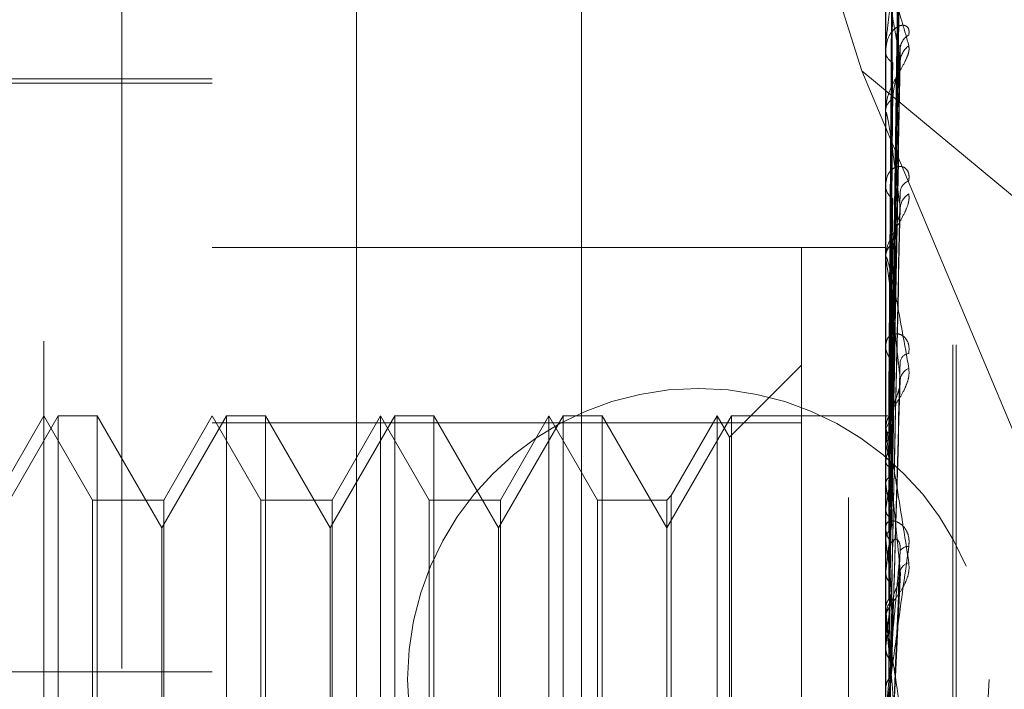
# Model space of a CAD drawing. Units: inches. Extents: x 0 to 23.4, y 0 to 16.5.
# Drawn here: x 12 to 12, y 6.3 to 6.4 of the extents above; entities that cross this region are included whole.
import ezdxf

# ---------------------------------------------------------------- set-up
doc = ezdxf.new("R2010")
doc.units = ezdxf.units.IN
doc.header["$MEASUREMENT"] = 0
doc.linetypes.add('HIDDEN', pattern=[0.07500000000000001, 0.05, -0.025])

msp = doc.modelspace()

# ---------------------------------------------------------------- linework, layer by layer
at = {"color": 7, "linetype": 'HIDDEN', "lineweight": 0}
for p, q in [((12.0051923575, 5.4828651356), (12.0051923575, 10.4071940678)), ((12.0208173575, 6.5291546017), (12.0208173575, 5.9391546017)), ((11.9783173575, 6.4191546017), (11.9783173575, 6.0491546017)), ((11.9737651921, 6.2382857051), (11.9737651921, 6.4018455466)), ((11.9836077118, 6.2079386387), (11.9836077118, 6.3998677721)), ((11.9920316095, 6.3998659997), (11.9920316095, 6.2079368663)), ((12.0229777906, 6.3998677721), (12.0229777906, 6.2079386387)), ((12.0246625701, 6.2079382842), (12.0246625701, 6.3998674176)), ((12.0133636814, 6.3801634614), (12.0215915609, 6.3541034812)), ((12.0269147984, 6.2380797462), (12.0269147984, 6.3707289599)), ((12.0271108318, 6.2380802435), (12.0271108318, 6.3707294572)), ((12.0233310033, 6.3337815583), (12.0238135719, 6.3683536657)), ((12.0233312037, 6.333808992), (12.0238139371, 6.3685466849)), ((12.0233314076, 6.3327729305), (12.0238143091, 6.3664206846)), ((12.0233307911, 6.3326916133), (12.0238131861, 6.3658485912)), ((12.0233316311, 6.3307107394), (12.0238147175, 6.3620524274)), ((12.0233305484, 6.3305784512), (12.0238127452, 6.3611218942)), ((12.0229834086, 6.358497038), (12.0229834086, 6.3517968114)), ((12.0229777906, 6.355280518), (12.0229777906, 6.3551876394)), ((12.0233318971, 6.3276967446), (12.0238152048, 6.3555995907)), ((12.0236058358, 6.3428579726), (12.0238327092, 6.3553911828)), ((12.0215915609, 6.3541034812), (12.0408673575, 6.3380875945)), ((12.0215915609, 6.3541034812), (12.0408673575, 6.3081648128)), ((12.0233302447, 6.3275182074), (12.0238121942, 6.3543441552)), ((11.9836077118, 6.3533711371), (11.9550644047, 6.3533711371)), ((11.9836077118, 6.3536172001), (11.9639226725, 6.3536172001)), ((12.0229777906, 6.3516785058), (12.0229777906, 6.3517827619)), ((12.0229834086, 6.3515942355), (12.0229834086, 6.3332532228)), ((12.0229777906, 6.3474907795), (12.0229777906, 6.3473750122)), ((12.023329819, 6.3236209557), (12.0238114233, 6.3457597731)), ((11.9836077118, 6.3437772146), (12.0229777906, 6.3437772146)), ((11.9836077118, 6.3437765545), (12.0180565307, 6.3437765545)), ((12.0180565307, 6.3437728062), (11.9836077118, 6.3437728062)), ((11.9836077118, 6.3437720828), (12.0229777906, 6.3437720828)), ((12.0180565307, 6.3437765545), (12.0180565307, 6.3437728062)), ((12.0180565307, 6.3437728062), (12.0180565307, 6.3335176731)), ((12.0229777906, 6.3430870269), (12.0229777906, 6.3432122728)), ((12.0229834086, 6.3429858766), (12.0229834086, 6.3226053113)), ((12.0229777906, 6.3381437942), (12.0229777906, 6.3380093223)), ((12.0180565307, 6.3368849167), (12.0138557933, 6.3326841793)), ((12.0233342644, 6.3327620736), (12.0233943397, 6.3371407022)), ((12.0233291173, 6.31902623), (12.0238101545, 6.335677586)), ((11.9745971798, 6.3339321608), (11.9708124362, 6.3273767926)), ((11.9737651921, 6.3339321608), (11.9709239014, 6.3290109009)), ((11.9766064828, 6.3290109009), (11.9737651921, 6.3339321608)), ((11.9745971798, 6.2748770426), (11.9745971798, 6.3339321608)), ((11.9768702124, 6.3339321608), (11.9745971798, 6.3339321608)), ((11.9768702124, 6.3339321608), (11.9768702124, 6.304402701)), ((11.9806549559, 6.3273767926), (11.9768702124, 6.3339321608)), ((11.9844396995, 6.3339321608), (11.9806549559, 6.3273767926)), ((11.9836077118, 6.3339321608), (11.9807664211, 6.3290109009)), ((11.9864490025, 6.3290109009), (11.9836077118, 6.3339321608)), ((11.9844396995, 6.2748770426), (11.9844396995, 6.3339321608)), ((11.986712732, 6.3339321608), (11.9844396995, 6.3339321608)), ((11.986712732, 6.3339321608), (11.986712732, 6.304402701)), ((11.9904974756, 6.3273767926), (11.986712732, 6.3339321608)), ((11.9942822192, 6.3339321608), (11.9904974756, 6.3273767926)), ((11.9934502315, 6.3339321608), (11.9906089408, 6.3290109009)), ((11.9934502315, 6.2748770426), (11.9934502315, 6.3339321607)), ((11.9962915222, 6.3290109009), (11.9934502315, 6.3339321608)), ((11.9942822192, 6.2748770426), (11.9942822192, 6.3339321608)), ((11.9965552517, 6.3339321608), (11.9942822192, 6.3339321608)), ((11.9965552517, 6.3339321608), (11.9965552517, 6.304402701)), ((12.0003399953, 6.3273767926), (11.9965552517, 6.3339321608)), ((12.0041247389, 6.3339321608), (12.0003399953, 6.3273767926)), ((12.0032927512, 6.3339321608), (12.0004514605, 6.3290109009)), ((12.0032927512, 6.2748770426), (12.0032927512, 6.3339321607)), ((12.0061340419, 6.3290109009), (12.0032927512, 6.3339321608)), ((12.0041247389, 6.2748770426), (12.0041247389, 6.3339321608)), ((12.0063977714, 6.3339321608), (12.0041247389, 6.3339321608)), ((12.0063977714, 6.3339321608), (12.0063977714, 6.304402701)), ((12.010182515, 6.3273767926), (12.0063977714, 6.3339321608)), ((12.0139672585, 6.3339321608), (12.010182515, 6.3273767926)), ((12.0131352709, 6.3339321608), (12.0104462445, 6.3292746304)), ((12.0131352709, 6.2748770426), (12.0131352709, 6.3339321607)), ((12.0138557933, 6.3326841793), (12.0131352709, 6.3339321608)), ((12.0139672585, 6.2748770426), (12.0139672585, 6.3339321608)), ((12.0229777906, 6.3339321608), (12.0139672585, 6.3339321608)), ((12.023100543, 6.3339319056), (12.0229777906, 6.3339324159)), ((12.0229834086, 6.3339017875), (12.0229791958, 6.3338988035)), ((11.9836077118, 6.3335227415), (12.0180565307, 6.3335227415)), ((12.0180565307, 6.3335176731), (11.9836077118, 6.3335176731)), ((12.0180565307, 6.2752864619), (12.0180565307, 6.3335176731)), ((12.0229777906, 6.3330974644), (12.0229777906, 6.3332391734)), ((12.0229834086, 6.3336221298), (12.0229791958, 6.333631351)), ((12.0138557933, 6.2761250241), (12.0138557933, 6.3326841792)), ((12.0229834086, 6.33311534), (12.0229791958, 6.3331002588)), ((12.0229834086, 6.3329830899), (12.0229834086, 6.3178761125)), ((12.0229834086, 6.3322864745), (12.0229791958, 6.3323075675)), ((12.0229834086, 6.3312912117), (12.0229791958, 6.3312645782)), ((12.0229834086, 6.3299430957), (12.0229791958, 6.3299752982)), ((12.0104462445, 6.3292746304), (12.010182515, 6.3290109009)), ((12.0104462445, 6.3292746304), (12.0104462445, 6.279534573)), ((11.9766064828, 6.2797983025), (11.9766064828, 6.3290109009)), ((11.9807664211, 6.3290109009), (11.9766064828, 6.3290109009)), ((11.9807664211, 6.3290109009), (11.9807664211, 6.2797983025)), ((11.9864490025, 6.2797983025), (11.9864490025, 6.3290109009)), ((11.9906089408, 6.3290109009), (11.9864490025, 6.3290109009)), ((11.9906089408, 6.3290109009), (11.9906089408, 6.2797983025)), ((11.9962915222, 6.2797983025), (11.9962915222, 6.3290109009)), ((12.0004514605, 6.3290109009), (11.9962915222, 6.3290109009)), ((12.0004514605, 6.3290109009), (12.0004514605, 6.2797983025)), ((12.0061340419, 6.2797983025), (12.0061340419, 6.3290109009)), ((12.010182515, 6.3290109009), (12.0061340419, 6.3290109009)), ((12.010182515, 6.3290109009), (12.010182515, 6.2797983025)), ((12.0229834086, 6.3284953312), (12.0229791958, 6.3284581081)), ((12.0229777906, 6.3275773866), (12.0229777906, 6.3274290703)), ((11.9806549559, 6.304403123), (11.9806549559, 6.3273767926)), ((11.9904974756, 6.304403123), (11.9904974756, 6.3273767926)), ((12.0003399953, 6.304403123), (12.0003399953, 6.3273767926)), ((12.0229834086, 6.3266766891), (12.0229791958, 6.3267188373)), ((12.0229834086, 6.324828749), (12.0229791958, 6.3247822816)), ((12.0233377095, 6.3140103699), (12.0238404381, 6.3247669783)), ((12.0229834086, 6.3226053113), (12.0229791958, 6.3226558818)), ((12.0229834086, 6.3226070505), (12.0229834086, 6.3222379669)), ((12.0229777906, 6.3220708671), (12.0229777906, 6.3222239174)), ((12.0229834086, 6.3219474022), (12.0229834086, 6.3126600181)), ((12.0229834086, 6.3204239849), (12.0229791958, 6.3203699527)), ((11.9097888142, 6.3189669735), (11.9836077118, 6.3189669735)), ((11.9097888142, 6.3189609547), (11.9836077118, 6.3189609547))]:
    msp.add_line(p, q, dxfattribs=at)
msp.add_circle((12.0120280356, 6.3185296017), 0.0170000000000003, dxfattribs=at)
for centre, radius, start, end in [((12.0247726711, 6.3553464683), 0.0009410248340412, 117.6018213216, 177.2764614448), ((12.0237191657, 6.3552553257), 0.0007444585060061, 185.2165464329, 244.1303580807), ((12.025045712, 6.3545747164), 0.0012140051100488, 125.7359504475, 177.6715585917), ((12.0238070733, 6.3517290056), 0.0008310231710763, 119.7790778287, 176.2911251221), ((12.023613891, 6.3516785904), 0.0006361004191825, 180.0076166373, 187.6205883592), ((12.0245753299, 6.3469521749), 0.0007467828551748, 108.6376446173, 173.9479074302), ((12.0239292137, 6.3474138819), 0.0009522167765353, 182.3394795568, 235.8255519818), ((12.0248586243, 6.3460148224), 0.0010288905117696, 120.4839317811, 175.6415363607), ((12.0240187504, 6.3431822178), 0.0010413936143951, 126.8406397894, 178.3461941801), ((12.0238920283, 6.3430870741), 0.0009142377391774, 180.0029536526, 186.3551248775), ((12.0241343041, 6.3380297429), 0.0011566937770003, 181.0115637415, 230.228785477), ((12.0244053203, 6.3369904891), 0.0005893639885207, 96.6889578956, 166.3061431914), ((12.0246639272, 6.3359330983), 0.0008401471668705, 112.9247503699, 171.6391322341), ((12.0231021487, 6.3336828241), 0.0002490867068145, 90.369351847, 118.4702199279), ((12.0242611736, 6.3331884697), 0.0012941117183, 132.0538865018, 155.6875944536), ((12.0251284829, 6.3324164599), 0.0022560534410098, 142.7177561259, 161.9540298561), ((12.0241453045, 6.3330974873), 0.0011675139004898, 180.0011238754, 185.623079835), ((12.0398054083, 6.3278433899), 0.0171716961524728, 163.5873786817, 168.4171231254), ((12.0007205081, 6.3265162455), 0.022998527869804, 10.5067623546, 14.5305142673), ((12.0827165306, 6.3195644584), 0.0603970723153806, 169.4863916162, 171.496530464), ((11.9538357661, 6.318016217), 0.0701687031469444, 7.9302526457, 9.7863268527), ((12.1733119245, 6.3067119905), 0.1514162462315561, 172.0979934786, 173.1281709367), ((12.0243050548, 6.3274377115), 0.0013272923268527, 180.3730206201, 226.6742761006), ((11.8647432883, 6.3056953337), 0.1596250386525391, 6.5278606812, 7.552899365), ((12.0242816695, 6.3257672062), 0.0005286551398634, 84.0280595174, 148.1301691909), ((12.0244916792, 6.3246739207), 0.0006885507513127, 103.0100328092, 163.1445069148), ((12.3446209541, 6.2870034734), 0.3233692026940798, 173.4952853111, 174.0678344581), ((12.0243609718, 6.3222186659), 0.0013831912482487, 134.3341697722, 179.7824657352), ((11.7129261213, 6.2882385001), 0.3119560852905404, 5.7116991044, 6.3248584347), ((12.0243374341, 6.3220708751), 0.0013596435103379, 180.0003378902, 185.2103643666), ((12.6846905623, 6.2530818971), 0.6646389395292032, 174.3038679585, 174.6164266378)]:
    msp.add_arc(centre, radius, start, end, dxfattribs=at)
for points, knots in [([(12.02333342863507, 6.333783045876769), (12.02334711291003, 6.334764185359454), (12.02341553437993, 6.339669889591689), (12.02357998817447, 6.351256663708849), (12.02373504461934, 6.36186581927262), (12.02383270924408, 6.368548154842705)], [0, 0, 0, 0, 0.0846963374235102, 0.4234822757477372, 1, 1, 1, 1]), ([(12.02333342863507, 6.333808977999457), (12.02334711291003, 6.33478696099256), (12.02341553437993, 6.339676882754952), (12.02357998817447, 6.351220038257431), (12.02373504461934, 6.361779287573821), (12.02383270924407, 6.368430188946336)], [0, 0, 0, 0, 0.0846963374234873, 0.4234822757477612, 1, 1, 1, 1]), ([(12.02315846018625, 6.333857074609554), (12.02316530403314, 6.334839167676049), (12.02319952327518, 6.339749634096449), (12.02327732111668, 6.350718969639886), (12.02335015593589, 6.360707420668463), (12.023394339731, 6.366766715912948)], [0, 0, 0, 0, 0.0895371415801376, 0.4476858070866974, 1, 1, 1, 1]), ([(12.02315846018624, 6.333724350677575), (12.02316530403314, 6.334700958506598), (12.02319952327519, 6.339583998733565), (12.02327732111667, 6.350489794322453), (12.02335015593589, 6.360416527729415), (12.023394339731, 6.366438383205702)], [0, 0, 0, 0, 0.0895371415802218, 0.447685807086713, 1, 1, 1, 1]), ([(12.02333342863507, 6.332695300236733), (12.02334711291003, 6.333644135271761), (12.02341553437994, 6.338388317041201), (12.02357998817447, 6.349599933567404), (12.02373504461934, 6.359875552854595), (12.02383270924408, 6.366347805604093)], [0, 0, 0, 0, 0.0846963374234948, 0.4234822757477065, 0.9999999999999999, 0.9999999999999999, 0.9999999999999999, 0.9999999999999999]), ([(12.02333342863507, 6.332772159350319), (12.02334711291003, 6.333711639000359), (12.02341553437994, 6.338409043779844), (12.02357998817447, 6.349491380952384), (12.02373504461934, 6.359619085239242), (12.02383270924408, 6.365998171509828)], [0, 0, 0, 0, 0.0846963374235299, 0.4234822757477967, 1, 1, 1, 1]), ([(12.02315846018624, 6.332925309432897), (12.02316530403314, 6.333877392334621), (12.02319952327518, 6.338637807897927), (12.02327732111668, 6.349274223029052), (12.02335015593589, 6.358963383034417), (12.023394339731, 6.364841119329622)], [0, 0, 0, 0, 0.0895371415802325, 0.4476858070867721, 1, 1, 1, 1]), ([(12.02315846018624, 6.332531934625678), (12.02316530403314, 6.333467760065764), (12.02319952327518, 6.338146888302856), (12.02327732111668, 6.348594980069833), (12.02335015593589, 6.358101217846), (12.023394339731, 6.363867988007385)], [0, 0, 0, 0, 0.0895371415802414, 0.4476858070867764, 0.9999999999999999, 0.9999999999999999, 0.9999999999999999, 0.9999999999999999]), ([(12.02383270924408, 6.36190866758493), (12.02367912718903, 6.360945751440577), (12.02342144992852, 6.359330187733615), (12.02314217735153, 6.357182176823367), (12.02301613986535, 6.355924708679409), (12.02299158321651, 6.355582084474796), (12.02298449808668, 6.355441040710568), (12.02298374305642, 6.355381515542474), (12.02298340862997, 6.355355149988876)], [0, 0, 0, 0, 0.5273188798741653, 0.8847263069754988, 0.959036259595966, 0.9800473728108697, 0.9911623590753923, 1, 1, 1, 1]), ([(12.02333342863507, 6.33058505504087), (12.02334711291003, 6.331467292257912), (12.02341553437994, 6.335878484474566), (12.02357998817447, 6.346309726376972), (12.02373504461934, 6.35588042173368), (12.02383270924408, 6.36190866758493)], [0, 0, 0, 0, 0.0846963374236126, 0.4234822757477941, 1, 1, 1, 1]), ([(12.02333342863507, 6.330710063256737), (12.02334711291003, 6.331577084321372), (12.02341553437993, 6.335912195670253), (12.02357998817447, 6.346133169972688), (12.02373504461934, 6.355463287609611), (12.02383270924408, 6.361340001979905)], [0, 0, 0, 0, 0.0846963374234971, 0.4234822757477598, 1, 1, 1, 1]), ([(12.02315846018625, 6.330962731568786), (12.02316530403314, 6.331850393549043), (12.02319952327519, 6.336288704433653), (12.02327732111668, 6.346207771396722), (12.0233501559359, 6.355247448891422), (12.02339433973101, 6.360731189533349)], [0, 0, 0, 0, 0.0895371415801994, 0.4476858070867166, 1, 1, 1, 1]), ([(12.02315846018624, 6.330322923476785), (12.02316530403314, 6.331184143358258), (12.02319952327518, 6.335490243719641), (12.02327732111668, 6.345103010406015), (12.0233501559359, 6.353845172349893), (12.02339433973101, 6.359148431097571)], [0, 0, 0, 0, 0.0895371415802698, 0.4476858070867831, 1, 1, 1, 1]), ([(12.02297779056613, 6.358561382614123), (12.02297829000707, 6.358600127697712), (12.0229793686661, 6.358683806730747), (12.02298986342863, 6.358801467087956), (12.02302635921289, 6.358964730803375), (12.02322193054234, 6.358993586591633), (12.02367691349857, 6.35792246069557), (12.02409123074417, 6.356438965306585), (12.02433667154871, 6.35556014525827)], [0, 0, 0, 0, 0.0132216410977475, 0.0285552137116178, 0.0542426430601398, 0.1337588501399272, 0.4868402727608605, 1, 1, 1, 1]), ([(12.02383270924408, 6.354624038740122), (12.02367912718903, 6.355560600279268), (12.02342144992852, 6.357131946694897), (12.02314217735153, 6.358412890150531), (12.02301613986535, 6.358684762301929), (12.02299158321651, 6.358633951333738), (12.02298449808668, 6.358574441075258), (12.02298374305642, 6.358520798155168), (12.02298340862997, 6.358497038032684)], [0, 0, 0, 0, 0.5273188798738941, 0.884726306975701, 0.9590362595961963, 0.980047372811115, 0.9911623590752011, 1, 1, 1, 1]), ([(12.02433667154871, 6.356180394012372), (12.02434764992061, 6.356302187969341), (12.02436004223362, 6.356439668175915), (12.02429106015426, 6.356623277159787), (12.0242091830564, 6.356705117753646), (12.02401381287587, 6.356773637779743), (12.0237310744541, 6.356737889062264), (12.02334500207303, 6.356435109404708), (12.02304019217002, 6.355905499911467), (12.02299885889323, 6.355430006914764), (12.02297779056613, 6.355187639438366)], [0, 0, 0, 0, 0.1194461009595875, 0.1348299623649364, 0.2536738278692833, 0.2817546550323264, 0.4371652095501996, 0.6109336935290376, 0.8016857882132326, 1, 1, 1, 1]), ([(12.0243366715487, 6.35556014525827), (12.02434764992061, 6.355450490121991), (12.02436004223361, 6.355326712135276), (12.02429106015427, 6.355038477951226), (12.0242091830564, 6.35483375050096), (12.02401381287588, 6.354441758995094), (12.0237310744541, 6.353957420955044), (12.02334500207303, 6.353254468048721), (12.02304019217003, 6.352501450806766), (12.02299885889323, 6.352025409072974), (12.02297779056613, 6.351782761895245)], [0, 0, 0, 0, 0.1194461009592402, 0.1348299623645175, 0.2536738278694043, 0.2817546550329789, 0.4371652095505533, 0.6109336935280422, 0.8016857882132712, 0.9999999999999999, 0.9999999999999999, 0.9999999999999999, 0.9999999999999999]), ([(12.02381221277031, 6.355599417431658), (12.02382379200488, 6.355572018640717), (12.02384417851763, 6.35552378006351), (12.02383616933198, 6.355431185175008), (12.02383270924408, 6.355391182799369)], [0, 0, 0, 0, 0.5679850552569851, 1, 1, 1, 1]), ([(12.02315846018625, 6.328040273694672), (12.02316530403314, 6.328831432336718), (12.02319952327519, 6.332787226423355), (12.02327732111668, 6.341630444294439), (12.0233501559359, 6.349693921781166), (12.02339433973101, 6.354585470095269)], [0, 0, 0, 0, 0.0895371415801816, 0.4476858070866769, 1, 1, 1, 1]), ([(12.02333342863507, 6.32769721924427), (12.02334711291003, 6.328460445323224), (12.02341553437994, 6.332276581022327), (12.02357998817447, 6.341266779812885), (12.02373504461934, 6.349462096039095), (12.02383270924408, 6.354624038740122)], [0, 0, 0, 0, 0.0846963374234429, 0.4234822757476654, 1, 1, 1, 1]), ([(12.0238102836864, 6.354344316052032), (12.02382283885971, 6.354409807005045), (12.02384427387988, 6.354521617480597), (12.02383609676331, 6.354594037450749), (12.02383270924408, 6.354624038740189)], [0, 0, 0, 0, 0.5857318170761836, 1, 1, 1, 1]), ([(12.02339433973106, 6.352450289559707), (12.02341857113863, 6.35274123282102), (12.02345156303769, 6.353137362128921), (12.02362381370423, 6.353716301293583), (12.02372961885474, 6.354048515255584), (12.02379924398268, 6.354268105407475), (12.02380951429075, 6.354339004665089), (12.0238102836864, 6.354344316052032)], [0, 0, 0, 0, 0.5039294162839673, 0.6861173206102671, 0.8698715307987285, 0.9902514825181014, 0.9999999999999999, 0.9999999999999999, 0.9999999999999999, 0.9999999999999999]), ([(12.02315846018624, 6.327177156649346), (12.02316530403314, 6.3279326442418), (12.02319952327518, 6.331710083040972), (12.02327732111668, 6.34014009421288), (12.0233501559359, 6.347802215814338), (12.02339433973101, 6.35245028955966)], [0, 0, 0, 0, 0.089537141580247, 0.4476858070868333, 1, 1, 1, 1]), ([(12.02383270924408, 6.346093014200224), (12.02367912718903, 6.347293933277724), (12.02342144992852, 6.34930881410404), (12.02314217735154, 6.351124217931791), (12.02301613986535, 6.351676293843136), (12.02299158321651, 6.351693293432493), (12.02298449808668, 6.351659059753485), (12.02298374305642, 6.351614134334883), (12.02298340862997, 6.351594235465716)], [0, 0, 0, 0, 0.5273188798741295, 0.8847263069754747, 0.9590362595957305, 0.9800473728108856, 0.9911623590750719, 1, 1, 1, 1]), ([(12.0243366715487, 6.347659795399002), (12.02434764992061, 6.34780633448267), (12.02436004223361, 6.347971746823274), (12.02429106015426, 6.348216598503299), (12.0242091830564, 6.34834058634711), (12.02401381287588, 6.348487350700452), (12.0237310744541, 6.348544927037576), (12.02334500207303, 6.348370611353159), (12.02304019217002, 6.347972900327833), (12.02299885889323, 6.347576874033774), (12.02297779056613, 6.347375012189028)], [0, 0, 0, 0, 0.1194461009609287, 0.134829962366195, 0.2536738278702301, 0.2817546550336687, 0.4371652095508411, 0.6109336935291307, 0.8016857882134579, 1, 1, 1, 1]), ([(12.0243366715487, 6.346901490913664), (12.02434764992061, 6.346765064679982), (12.02436004223361, 6.346611067657011), (12.02429106015427, 6.346279052735935), (12.0242091830564, 6.346052687867579), (12.02401381287588, 6.345636439465285), (12.0237310744541, 6.345145578916169), (12.02334500207304, 6.344482018928645), (12.02304019217002, 6.34381117378288), (12.02299885889323, 6.343414476613154), (12.02297779056613, 6.343212272810809)], [0, 0, 0, 0, 0.1194461009597383, 0.1348299623657301, 0.2536738278697099, 0.2817546550328613, 0.4371652095502221, 0.6109336935291317, 0.801685788213118, 1, 1, 1, 1]), ([(12.02315846018625, 6.32426356105252), (12.02316530403314, 6.324929621821684), (12.02319952327519, 6.328259926405344), (12.02327732111669, 6.335707678249808), (12.0233501559359, 6.342503520643002), (12.02339433973101, 6.346626083328399)], [0, 0, 0, 0, 0.0895371415801989, 0.4476858070868283, 1, 1, 1, 1]), ([(12.02333342863507, 6.323636344230168), (12.02334711291003, 6.32429328623071), (12.02341553437994, 6.327578000799096), (12.02357998817448, 6.33535928764939), (12.02373504461934, 6.34252038541729), (12.02383270924408, 6.347030910128482)], [0, 0, 0, 0, 0.0846963374234681, 0.4234822757477869, 1, 1, 1, 1]), ([(12.02333342863507, 6.323842519345425), (12.02334711291003, 6.324474365459635), (12.02341553437994, 6.327633600421952), (12.02357998817447, 6.335068094492608), (12.02373504461934, 6.34183240922699), (12.02383270924408, 6.346093014200224)], [0, 0, 0, 0, 0.0846963374234332, 0.4234822757477079, 1, 1, 1, 1]), ([(12.0238098077499, 6.345759931094674), (12.02382260461096, 6.345834241694113), (12.02384429831503, 6.34596021572363), (12.02383607976716, 6.346054391576265), (12.02383270924408, 6.346093014200281)], [0, 0, 0, 0, 0.5898882469891363, 1, 1, 1, 1]), ([(12.02339433973106, 6.344015651680732), (12.02341855965871, 6.344259664525049), (12.02345153592745, 6.344591896447869), (12.02362384771968, 6.345123984344156), (12.02372950525562, 6.345449858253677), (12.02379898235543, 6.345675243471966), (12.02380918500275, 6.345755059311427), (12.0238098077499, 6.345759931094674)], [0, 0, 0, 0, 0.5049004138211098, 0.6874393673244837, 0.8715476447278943, 0.992159550828822, 1, 1, 1, 1]), ([(12.02297812593397, 6.333901181324392), (12.02297806794827, 6.334884179595431), (12.02297787547913, 6.338146998409802), (12.02297782575137, 6.341409768591969), (12.02297779100522, 6.343689555154653)], [0, 0, 0, 0, 0.3012727114080072, 1, 1, 1, 1]), ([(12.02315846018624, 6.323208330352708), (12.02316530403314, 6.323830780366151), (12.02319952327519, 6.326943031122894), (12.02327732111667, 6.333885604212398), (12.0233501559359, 6.340190756433299), (12.02339433973101, 6.344015651680674)], [0, 0, 0, 0, 0.0895371415802566, 0.4476858070867161, 1, 1, 1, 1]), ([(12.02297812593397, 6.333639946703767), (12.02297806794827, 6.334614579569328), (12.02297787547913, 6.337849631495986), (12.02297782575137, 6.341084817405181), (12.02297779100522, 6.343345330083533)], [0, 0, 0, 0, 0.3012727114299814, 1, 1, 1, 1]), ([(12.02297779056613, 6.343087026941035), (12.02297829000707, 6.343113157953105), (12.0229793686661, 6.343169593960458), (12.02298986342863, 6.343221374010785), (12.02302635921289, 6.343225675640583), (12.02322193054234, 6.342642611933282), (12.02367691349857, 6.340462210742005), (12.02409123074417, 6.338103929758049), (12.02433667154871, 6.336706888268302)], [0, 0, 0, 0, 0.0132216410975692, 0.0285552137115565, 0.0542426430601085, 0.1337588501402767, 0.4868402727608677, 1, 1, 1, 1]), ([(12.02383270924408, 6.336055261814465), (12.02367912718903, 6.337477134085888), (12.02342144992852, 6.339862726280098), (12.02314217735154, 6.34214697705566), (12.02301613986535, 6.342959303265086), (12.02299158321651, 6.343043499002539), (12.02298449808668, 6.343035779197367), (12.02298374305642, 6.34300119500193), (12.02298340862997, 6.342985876583056)], [0, 0, 0, 0, 0.5273188798738803, 0.8847263069756411, 0.9590362595956885, 0.9800473728105132, 0.9911623590749481, 1, 1, 1, 1]), ([(12.02297812593397, 6.333096332704805), (12.02297806794827, 6.334052168262628), (12.02297787547913, 6.337224827191089), (12.02297782575137, 6.340397256630298), (12.02297779100522, 6.342613919650534)], [0, 0, 0, 0, 0.3012727114302018, 1, 1, 1, 1]), ([(12.02297812593397, 6.332322070542738), (12.02297806794827, 6.333253112231682), (12.02297787547913, 6.336343474066018), (12.02297782575137, 6.339434147655158), (12.02297779100522, 6.341593685632139)], [0, 0, 0, 0, 0.3012727113696478, 1, 1, 1, 1]), ([(12.02297812593397, 6.331254490171109), (12.02297806794827, 6.332148616628251), (12.02297787547913, 6.335116447511326), (12.02297782575137, 6.338083876342438), (12.02297779100522, 6.340157299843693)], [0, 0, 0, 0, 0.3012727114069323, 1, 1, 1, 1]), ([(12.0243366715487, 6.337575841385039), (12.02434764992061, 6.337741829291114), (12.02436004223361, 6.337929195332781), (12.02429106015426, 6.33822644013128), (12.0242091830564, 6.338388093981317), (12.02401381287588, 6.338607798215802), (12.0237310744541, 6.338756618648673), (12.02334500207303, 6.33871706716041), (12.02304019217002, 6.338465628915691), (12.02299885889322, 6.338163382746377), (12.02297779056613, 6.338009322346296)], [0, 0, 0, 0, 0.1194461009600931, 0.1348299623658427, 0.2536738278696188, 0.2817546550329313, 0.4371652095504798, 0.6109336935295663, 0.8016857882131513, 1, 1, 1, 1]), ([(12.02297812593397, 6.329995184319472), (12.02297806794827, 6.330848984559352), (12.02297787547913, 6.333682962571957), (12.02297782575137, 6.336517418844005), (12.02297779100522, 6.338497930789655)], [0, 0, 0, 0, 0.3012727113906386, 1, 1, 1, 1]), ([(12.02333342863507, 6.327528580048756), (12.02334710347658, 6.328312267431843), (12.02340415405947, 6.331581762143647), (12.02346254782757, 6.334860632852435), (12.02350694479698, 6.337353568781769)], [0, 0, 0, 0, 0.2396967886989715, 1, 1, 1, 1]), ([(12.02433667154871, 6.336706888268302), (12.02434764992061, 6.336548621736761), (12.02436004223361, 6.336369971531185), (12.02429106015427, 6.336006175757372), (12.0242091830564, 6.335766354887062), (12.02401381287588, 6.335340893890119), (12.0237310744541, 6.334861251811109), (12.02334500207303, 6.334261067529224), (12.02304019217002, 6.333696640571089), (12.02299885889323, 6.333393625634722), (12.02297779056613, 6.333239173380014)], [0, 0, 0, 0, 0.119446100960184, 0.1348299623665306, 0.2536738278695416, 0.2817546550334361, 0.4371652095508802, 0.610933693528675, 0.8016857882132659, 1, 1, 1, 1]), ([(12.02333342863507, 6.319049023128713), (12.02334711291003, 6.31955541048687), (12.02341553437994, 6.322087350796994), (12.02357998817448, 6.328094833498946), (12.02373504461934, 6.333638346743522), (12.02383270924408, 6.337130011609286)], [0, 0, 0, 0, 0.0846963374234722, 0.4234822757476983, 1, 1, 1, 1]), ([(12.02297812593397, 6.328442222711362), (12.02297806915587, 6.329242321656837), (12.02297788060701, 6.331899291771437), (12.02297779238596, 6.33463631922127), (12.02297779063877, 6.336573275155932), (12.02297779056613, 6.336653810408045)], [0, 0, 0, 0, 0.2922709278857599, 0.9705738585841928, 1, 1, 1, 1]), ([(12.02333342863507, 6.319285282457865), (12.02334711291003, 6.319762912042506), (12.02341553437993, 6.322151063285193), (12.02357998817447, 6.327761150649829), (12.02373504461934, 6.33284998393365), (12.02383270924408, 6.336055261814465)], [0, 0, 0, 0, 0.0846963374234337, 0.4234822757477371, 1, 1, 1, 1]), ([(12.02339433973106, 6.334149367249858), (12.02341854028873, 6.33433763727164), (12.02345149018457, 6.334593973414601), (12.02362390511368, 6.335059942502712), (12.02372931358072, 6.335367786565247), (12.02379856434525, 6.335589767804581), (12.02380865834158, 6.33567450929115), (12.02380903916232, 6.335677706371385)], [0, 0, 0, 0, 0.5064763984358843, 0.6895851248542941, 0.8742680736303191, 0.9952564549792446, 1, 1, 1, 1]), ([(12.02380903916232, 6.335677706371383), (12.02382222703239, 6.33575919262733), (12.02384433848385, 6.335895816614675), (12.02383605302877, 6.336009416133423), (12.02383270924408, 6.336055261814507)], [0, 0, 0, 0, 0.5964271540296315, 0.9999999999999999, 0.9999999999999999, 0.9999999999999999, 0.9999999999999999]), ([(12.02297812593397, 6.326743387764712), (12.02297806794827, 6.327489087990305), (12.02297787547913, 6.329964254832039), (12.02297782575137, 6.332440049152301), (12.02297779100522, 6.334169954204813)], [0, 0, 0, 0, 0.3012727114067593, 1, 1, 1, 1]), ([(12.02315846018624, 6.318559888309915), (12.02316530403314, 6.319026803779082), (12.02319952327519, 6.321361381642157), (12.02327732111668, 6.326565593969111), (12.0233501559359, 6.331285892180273), (12.02339433973101, 6.334149367249792)], [0, 0, 0, 0, 0.0895371415800859, 0.4476858070866501, 1, 1, 1, 1]), ([(12.02315846018624, 6.333724350677575), (12.02318525175317, 6.333730236135676), (12.02328558793326, 6.33375227756333), (12.02334703227487, 6.333782104044817), (12.02333634880071, 6.333803209219914), (12.02333342863507, 6.333808977999457)], [0, 0, 0, 0, 0.2093091832065884, 0.7838766564361779, 0.9999999999999999, 0.9999999999999999, 0.9999999999999999, 0.9999999999999999]), ([(12.02297779056613, 6.333097464437444), (12.02297829000707, 6.333115746984793), (12.0229793686661, 6.333155232404408), (12.02298986342863, 6.33317064165449), (12.02302635921289, 6.333093764842706), (12.02322193054234, 6.332230914618517), (12.02367691349857, 6.329604601524853), (12.02409123074417, 6.326929513967721), (12.02433667154871, 6.325344796823563)], [0, 0, 0, 0, 0.0132216410975016, 0.0285552137114672, 0.0542426430603667, 0.1337588501401296, 0.4868402727608362, 1, 1, 1, 1]), ([(12.02297812593397, 6.333096332704805), (12.02299406069645, 6.333058334130162), (12.02301825376232, 6.333000642525376), (12.02312278011442, 6.332944480381527), (12.02315846018624, 6.332925309432897)], [0, 0, 0, 0, 0.6586499852853631, 0.9999999999999999, 0.9999999999999999, 0.9999999999999999, 0.9999999999999999]), ([(12.02383270924408, 6.324873572107164), (12.02367912718903, 6.326465007403971), (12.02342144992852, 6.329135089448584), (12.02314217735154, 6.331805628397357), (12.02301613986535, 6.332848845319168), (12.02299158321651, 6.332997194151394), (12.02298449808669, 6.33301626723393), (12.02298374305642, 6.332993274224588), (12.02298340862997, 6.332983089903576)], [0, 0, 0, 0, 0.5273188798741573, 0.8847263069759884, 0.959036259595995, 0.9800473728112943, 0.9911623590753063, 1, 1, 1, 1]), ([(12.02315846018624, 6.332925309432897), (12.02318602971652, 6.332910916225544), (12.0232754334378, 6.332864241280936), (12.0233011768226, 6.332809960343073), (12.02331898168967, 6.332772418081612)], [0, 0, 0, 0, 0.3083711715675833, 1, 1, 1, 1]), ([(12.02315846018624, 6.332531934625679), (12.02318525175317, 6.332547848461306), (12.02328558793326, 6.332607446822315), (12.02334703227487, 6.332691291366665), (12.02333634880071, 6.332754800179479), (12.02333342863507, 6.332772159350319)], [0, 0, 0, 0, 0.2093091831992468, 0.7838766564300503, 1, 1, 1, 1]), ([(12.02315846018625, 6.319769093877349), (12.02316530515778, 6.320285993308714), (12.02319953002301, 6.322870491038147), (12.02325739936645, 6.327180824023823), (12.02330981109931, 6.330986371429039), (12.02333360779645, 6.332714218499182)], [0, 0, 0, 0, 0.1200990199399951, 0.600495232741063, 1, 1, 1, 1]), ([(12.02297812593397, 6.332322070542738), (12.02299406069645, 6.332371776260529), (12.02301825376232, 6.332447242318222), (12.02312278011442, 6.332510381921254), (12.02315846018624, 6.332531934625678)], [0, 0, 0, 0, 0.6586499852834301, 1, 1, 1, 1]), ([(12.02297812593397, 6.324761172998839), (12.02297806794828, 6.325438331389543), (12.02297787547913, 6.32768599061977), (12.02297782575137, 6.329932951977906), (12.02297779100522, 6.331502965195155)], [0, 0, 0, 0, 0.301272711448533, 1, 1, 1, 1]), ([(12.02297812593397, 6.331254490171109), (12.02299406069645, 6.331188588954222), (12.02301825376232, 6.331088533965444), (12.02312278011442, 6.330994746068714), (12.02315846018625, 6.330962731568786)], [0, 0, 0, 0, 0.6586499852893429, 1, 1, 1, 1]), ([(12.02315846018625, 6.330962731568786), (12.02318602212804, 6.330938786215064), (12.02327573863072, 6.330860842019148), (12.0233015544909, 6.330771594501129), (12.02331943942182, 6.330709764847422)], [0, 0, 0, 0, 0.307211504840858, 1, 1, 1, 1]), ([(12.02315846018624, 6.330322923476787), (12.02318525175317, 6.330348290522456), (12.02328558793326, 6.330443291776766), (12.02334703227487, 6.330578124023696), (12.02333634880071, 6.33068174110026), (12.02333342863507, 6.330710063256737)], [0, 0, 0, 0, 0.2093091832010281, 0.7838766564333961, 1, 1, 1, 1]), ([(12.02297812593397, 6.329995184319472), (12.02299406069645, 6.330071930559842), (12.02301825376232, 6.330188451082252), (12.02312278011442, 6.330288702614708), (12.02315846018624, 6.330322923476785)], [0, 0, 0, 0, 0.6586499852884087, 1, 1, 1, 1]), ([(12.02297812593397, 6.322684209278429), (12.02297806794827, 6.323294857940679), (12.02297787547913, 6.325321754633214), (12.02297782575137, 6.327349405344663), (12.02297779100522, 6.328766180228538)], [0, 0, 0, 0, 0.3012727113812235, 1, 1, 1, 1]), ([(12.02297812593397, 6.328442222711362), (12.02299406069645, 6.32835080069391), (12.02301825376232, 6.328211998569117), (12.02312278011442, 6.328083974658459), (12.02315846018625, 6.328040273694672)], [0, 0, 0, 0, 0.6586499852844883, 1, 1, 1, 1]), ([(12.02315846018625, 6.328040273694672), (12.02318601302374, 6.328007640473775), (12.02327610791708, 6.327900933258733), (12.02330201145512, 6.327779596379965), (12.02331999316821, 6.32769536676865)], [0, 0, 0, 0, 0.3058201911100221, 1, 1, 1, 1]), ([(12.0243366715487, 6.326292992342024), (12.02434764992061, 6.326472429835105), (12.02436004223361, 6.326674977680905), (12.02429106015425, 6.327013872396412), (12.0242091830564, 6.327207349661339), (12.02401381287587, 6.327492053093515), (12.0237310744541, 6.327726738863933), (12.02334500207303, 6.327823381065659), (12.02304019217002, 6.32772730323482), (12.02299885889322, 6.327529761154306), (12.02297779056612, 6.32742907034315)], [0, 0, 0, 0, 0.1194461009607981, 0.1348299623647457, 0.2536738278695898, 0.281754655033268, 0.4371652095507188, 0.610933693529034, 0.8016857882135464, 1, 1, 1, 1]), ([(12.02315846018624, 6.327177156649346), (12.02318525175317, 6.327211060073935), (12.02328558793326, 6.327338030628701), (12.02334703227487, 6.327518977389499), (12.02333634880071, 6.32765895773869), (12.02333342863507, 6.32769721924427)], [0, 0, 0, 0, 0.2093091832065752, 0.7838766564350325, 1, 1, 1, 1]), ([(12.02297812593397, 6.326743387764712), (12.02299406069645, 6.326844400718581), (12.02301825376232, 6.326997764350444), (12.02312278011442, 6.327131504460731), (12.02315846018624, 6.327177156649346)], [0, 0, 0, 0, 0.6586499852847557, 1, 1, 1, 1]), ([(12.02315846018625, 6.314719313923073), (12.02316530403314, 6.315068350861879), (12.02319952327519, 6.316813535942559), (12.02327732111668, 6.320722976950406), (12.0233501559359, 6.324301383767055), (12.023394339731, 6.326472153123076)], [0, 0, 0, 0, 0.0895371415802529, 0.447685807086756, 1, 1, 1, 1]), ([(12.02339433973106, 6.326472153123006), (12.02341901635887, 6.326585598884661), (12.02345261444067, 6.326740059210862), (12.02362249449956, 6.326729658236748), (12.02373402451448, 6.326629329258046), (12.02381358489373, 6.326439576396788), (12.02384354520129, 6.326240781098612), (12.02383577205981, 6.326101293268567), (12.02383270924408, 6.326046331510774)], [0, 0, 0, 0, 0.4235571565789274, 0.5766877106323476, 0.7311347586951805, 0.8323151788327181, 0.9339279095249287, 1, 1, 1, 1]), ([(12.02297779056613, 6.316173454148836), (12.02297829000706, 6.316185798017747), (12.0229793686661, 6.316212457477956), (12.02298986342863, 6.316320053965904), (12.02302635921289, 6.316641101835896), (12.02322193054234, 6.318182294446976), (12.02367691349857, 6.321548192594003), (12.02409123074417, 6.324527849094023), (12.0243366715487, 6.326292992342024)], [0, 0, 0, 0, 0.0132216410976043, 0.0285552137117006, 0.054242643060213, 0.1337588501397601, 0.4868402727610202, 1, 1, 1, 1]), ([(12.02297812593398, 6.320344383761038), (12.02297806915587, 6.320874121575982), (12.02297788060701, 6.322633275929133), (12.02297779238596, 6.32444504498323), (12.02297779063877, 6.325727115970754), (12.02297779056613, 6.325780422248068)], [0, 0, 0, 0, 0.2922709278857787, 0.9705738585859677, 1, 1, 1, 1]), ([(12.02383270924408, 6.326046331510738), (12.02367912718903, 6.324335466002661), (12.02342144992851, 6.321465006058094), (12.02314217735153, 6.31826170595729), (12.02301613986534, 6.316749092397011), (12.02299158321651, 6.316431693083173), (12.02298449808668, 6.316330311763267), (12.02298374305642, 6.316309167520961), (12.02298340862997, 6.316299802076531)], [0, 0, 0, 0, 0.5273188798740415, 0.8847263069754783, 0.9590362595956738, 0.9800473728106116, 0.9911623590749866, 1, 1, 1, 1]), ([(12.02333342863507, 6.313932414481146), (12.02334711291003, 6.314269945038416), (12.02341553437994, 6.315957600170568), (12.02357998817448, 6.319974152646981), (12.02373504461934, 6.323699724356092), (12.02383270924408, 6.326046331510738)], [0, 0, 0, 0, 0.0846963374235354, 0.4234822757479099, 1, 1, 1, 1]), ([(12.02433667154871, 6.325344796823563), (12.02434764992061, 6.325170410158967), (12.02436004223362, 6.324973563654684), (12.02429106015426, 6.324591135555277), (12.0242091830564, 6.324346526434105), (12.02401381287588, 6.323927230111472), (12.0237310744541, 6.323476142016996), (12.02334500207303, 6.32296102566446), (12.02304019217002, 6.322523416754821), (12.02299885889323, 6.322325035801115), (12.02297779056613, 6.322223917400953)], [0, 0, 0, 0, 0.119446100959971, 0.1348299623652748, 0.2536738278696691, 0.2817546550333026, 0.4371652095506048, 0.6109336935291193, 0.8016857882133386, 0.9999999999999999, 0.9999999999999999, 0.9999999999999999, 0.9999999999999999]), ([(12.02297812593397, 6.324761172998839), (12.02299406069645, 6.324647534410731), (12.02301825376232, 6.324475001820365), (12.02312278011442, 6.324317369013473), (12.02315846018625, 6.32426356105252)], [0, 0, 0, 0, 0.6586499852879075, 0.9999999999999999, 0.9999999999999999, 0.9999999999999999, 0.9999999999999999]), ([(12.02333342863507, 6.314190218996463), (12.02334711291003, 6.314496369273895), (12.02341553437994, 6.316027122788773), (12.02357998817447, 6.319610040273121), (12.02373504461934, 6.322839468412657), (12.02383270924408, 6.324873572107164)], [0, 0, 0, 0, 0.0846963374235321, 0.4234822757478769, 1, 1, 1, 1]), ([(12.02339433973106, 6.323208029492768), (12.02341901635887, 6.323333781127449), (12.02345261444068, 6.323504996325176), (12.02362249449956, 6.323887850831326), (12.02373402451449, 6.324166911715451), (12.02381358489373, 6.324458794368875), (12.0238435452013, 6.324692114362891), (12.02383577205981, 6.324822282532843), (12.02383270924408, 6.324873572107188)], [0, 0, 0, 0, 0.4235571565799419, 0.5766877106342763, 0.7311347586961005, 0.8323151788326412, 0.9339279095257333, 1, 1, 1, 1]), ([(12.02315846018625, 6.32426356105252), (12.02318525175317, 6.324223352985007), (12.02328558793326, 6.324072771127862), (12.02334703227487, 6.323855247444944), (12.02333634880071, 6.323683334128163), (12.02333342863507, 6.323636344230169)], [0, 0, 0, 0, 0.2093091832017545, 0.7838766564330171, 1, 1, 1, 1]), ([(12.02315846018624, 6.323208330352708), (12.02318525175317, 6.323249544798117), (12.02328558793326, 6.323403895606666), (12.02334703227487, 6.32362441699395), (12.02333634880071, 6.323795701361237), (12.02333342863507, 6.323842519345425)], [0, 0, 0, 0, 0.2093091832036321, 0.7838766564338926, 1, 1, 1, 1]), ([(12.02297812593397, 6.322684209278429), (12.02299406069645, 6.322805838074452), (12.02301825376232, 6.322990501854518), (12.02312278011442, 6.323152896826598), (12.02315846018624, 6.323208330352708)], [0, 0, 0, 0, 0.6586499852826961, 1, 1, 1, 1]), ([(12.02315846018624, 6.313399837327791), (12.02316530403314, 6.313694342711092), (12.02319952327518, 6.315166869953841), (12.02327732111667, 6.318444627725303), (12.0233501559359, 6.321409468050759), (12.02339433973101, 6.323208029492698)], [0, 0, 0, 0, 0.0895371415801781, 0.4476858070867426, 1, 1, 1, 1]), ([(12.02297812593397, 6.317964358147191), (12.02297806794827, 6.318417884812416), (12.02297787547913, 6.319923254027921), (12.02297782575137, 6.321429476550512), (12.02297779100522, 6.32248191532974)], [0, 0, 0, 0, 0.3012727114076726, 1, 1, 1, 1]), ([(12.02297779056613, 6.322070867115978), (12.02297829000707, 6.322080640419714), (12.0229793686661, 6.322101748145661), (12.02298986342863, 6.32208022966504), (12.02302635921289, 6.321924952939956), (12.02322193054234, 6.320813501854138), (12.02367691349857, 6.317836198656053), (12.02409123074418, 6.314940989159939), (12.02433667154871, 6.313225872167903)], [0, 0, 0, 0, 0.0132216410979105, 0.0285552137117393, 0.054242643060112, 0.133758850140462, 0.4868402727611586, 0.9999999999999999, 0.9999999999999999, 0.9999999999999999, 0.9999999999999999]), ([(12.02383270924408, 6.312952080477957), (12.02367912718903, 6.31465556018208), (12.02342144992852, 6.317513628355166), (12.02314217735153, 6.320473935241525), (12.02301613986535, 6.321710338298089), (12.02299158321651, 6.321917478511778), (12.02298449808668, 6.321962655131118), (12.02298374305642, 6.321952084335138), (12.02298340862997, 6.321947402199884)], [0, 0, 0, 0, 0.5273188798745084, 0.8847263069756178, 0.9590362595961832, 0.9800473728110731, 0.9911623590754847, 1, 1, 1, 1]), ([(12.02297812593398, 6.320344383761038), (12.02299406069646, 6.320212635796932), (12.02301825376233, 6.320012608518334), (12.02312278011442, 6.31983106407556), (12.02315846018625, 6.319769093877349)], [0, 0, 0, 0, 0.6586499852855219, 0.9999999999999999, 0.9999999999999999, 0.9999999999999999, 0.9999999999999999]), ([(12.02315846018625, 6.319769093877349), (12.02318525175317, 6.319722826399333), (12.02328558793326, 6.319549551651366), (12.02334703227487, 6.319299714665691), (12.02333634880072, 6.319102836727398), (12.02333342863507, 6.319049023128713)], [0, 0, 0, 0, 0.2093091832051277, 0.7838766564307005, 1, 1, 1, 1]), ([(12.02297812593398, 6.315351489268846), (12.02297806915587, 6.315714663332655), (12.02297788060701, 6.316920692461159), (12.02297779238596, 6.318162492489511), (12.02297779063877, 6.319041162326481), (12.02297779056613, 6.319077695887003)], [0, 0, 0, 0, 0.2922709278854084, 0.9705738585742498, 1, 1, 1, 1]), ([(12.02315846018624, 6.318559888309915), (12.02318610486868, 6.318606853456945), (12.02327253342606, 6.318753685670127), (12.02329758742804, 6.318917563320144), (12.02331462776012, 6.319029023739901)], [0, 0, 0, 0, 0.3198558818403876, 0.9999999999999999, 0.9999999999999999, 0.9999999999999999, 0.9999999999999999]), ([(12.02297812593397, 6.317964358147191), (12.02299406069645, 6.318102206803783), (12.02301825376232, 6.318311496501909), (12.02312278011442, 6.318496676958375), (12.02315846018624, 6.318559888309915)], [0, 0, 0, 0, 0.6586499852898684, 1, 1, 1, 1])]:
    msp.add_open_spline(points, degree=3, knots=knots, dxfattribs=at)

doc.saveas('drawing.dxf')
